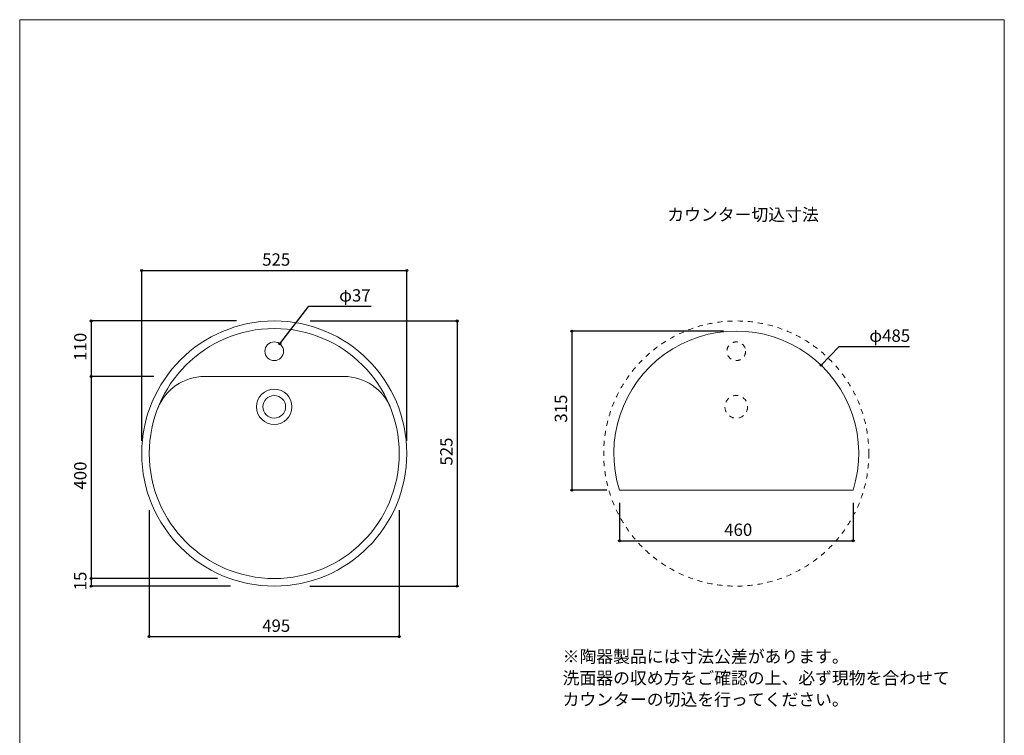
# Model space of a CAD drawing. Units: millimetres. Extents: x -975 to 975, y -1428 to 1406.
# Drawn here: x -975 to 975, y -11 to 1406 of the extents above; entities that cross this region are included whole.
import ezdxf

# ---------------------------------------------------------------- set-up
doc = ezdxf.new("R2010")
doc.units = ezdxf.units.MM
doc.header["$LTSCALE"] = 50.8
doc.header["$PDMODE"] = 1
doc.header["$PDSIZE"] = -2
doc.linetypes.add('STYLE_12', pattern=[0.393701, 0.19685, -0.19685])
for name, color, linetype in [('AAA70-0103', 7, 'Continuous'), ('notes', 7, 'Continuous'), ('template', 7, 'Continuous')]:
    doc.layers.add(name, color=color, linetype=linetype)
doc.styles.add('ＭＳ ゴシック', font='txt', dxfattribs={"bigfont": 'ＭＳ ゴシック'})
doc.dimstyles.new('tfrom線あり', dxfattribs={"dimtxt": 24.432617, "dimasz": 3.999756, "dimexe": 0, "dimexo": 25, "dimgap": 0.5, "dimtad": 1, "dimdec": 1, "dimzin": 11, "dimdsep": 46, "dimtxsty": 'ＭＳ ゴシック', "dimblk": 'DOT', "dimcen": 0, "dimazin": 0, "dimtfac": 1, "dimtdec": 1, "dimtix": 1, "dimtofl": 0, "dimtmove": 0, "dimatfit": 0, "dimldrblk": 'DOT', "dimfxl": 1, "dimfrac": 2, "dimtolj": 1, "dimtzin": 11, "dimarcsym": 0})

# ---------------------------------------------------------------- blocks, each defined once
blk = doc.blocks.new('*D3')
at = {"linetype": 'Continuous', "lineweight": -2}
h = blk.add_hatch(color=0, dxfattribs=at)
edge = h.paths.add_edge_path()
edge.add_arc((612.2, 721.8), 2, 0, 360, ccw=False)
at = {"color": 0, "linetype": 'Continuous', "lineweight": -2}
for p, q in [((612.2, 721.8), (647.7, 758.7)), ((647.7, 758.7), (787.1, 758.7))]:
    blk.add_line(p, q, dxfattribs=at)
blk.add_circle((612.2, 721.8), 2, dxfattribs=at)
at = {"layer": 'Defpoints', "color": 0, "lineweight": 0}
for p in [(612.2, 721.8), (276.1, 372.1)]:
    blk.add_point(p, dxfattribs=at)
at = {"color": 0, "insert": (707.7, 792.6), "char_height": 24.43, "attachment_point": 1, "line_spacing_factor": 0.782827, "style": 'ＭＳ ゴシック'}
blk.add_mtext('φ485', dxfattribs=at)
blk = doc.blocks.new('_DOT')
at = {"color": 0, "linetype": 'ByBlock', "lineweight": -2}
blk.add_line((-0.5, 0), (-1, 0), dxfattribs=at)
at = {"color": 0, "linetype": 'ByBlock', "lineweight": -2, "const_width": 0.5}
blk.add_lwpolyline([(-0.25, 0, 1), (0.25, 0, 1)], format="xyb", close=True, dxfattribs=at)
blk = doc.blocks.new('*D4')
at = {"linetype": 'Continuous', "lineweight": -2}
h = blk.add_hatch(color=0, dxfattribs=at)
edge = h.paths.add_edge_path()
edge.add_arc((118.5, 789.4), 2, 0, 360, ccw=False)
h = blk.add_hatch(color=0, dxfattribs=at)
edge = h.paths.add_edge_path()
edge.add_arc((118.5, 474.4), 2, 0, 360, ccw=False)
at = {"color": 0, "linetype": 'Continuous', "lineweight": -2}
for p, q in [((419.1, 789.4), (118.5, 789.4)), ((118.5, 789.4), (118.5, 474.4)), ((187.7, 474.4), (118.5, 474.4))]:
    blk.add_line(p, q, dxfattribs=at)
for centre in [(118.5, 789.4), (118.5, 474.4)]:
    blk.add_circle(centre, 2, dxfattribs=at)
at = {"layer": 'Defpoints', "color": 0, "lineweight": 0}
for p in [(118.5, 789.4), (444.1, 789.4), (212.7, 474.4)]:
    blk.add_point(p, dxfattribs=at)
at = {"color": 0, "insert": (84.7, 608.1), "char_height": 24.43, "attachment_point": 1, "rotation": 90, "line_spacing_factor": 0.782827, "style": 'ＭＳ ゴシック'}
blk.add_mtext('315', dxfattribs=at)
blk = doc.blocks.new('*D5')
at = {"linetype": 'Continuous', "lineweight": -2}
h = blk.add_hatch(color=0, dxfattribs=at)
edge = h.paths.add_edge_path()
edge.add_arc((212.7, 374.4), 2, 0, 360, ccw=False)
h = blk.add_hatch(color=0, dxfattribs=at)
edge = h.paths.add_edge_path()
edge.add_arc((675.6, 374.4), 2, 0, 360, ccw=False)
at = {"color": 0, "linetype": 'Continuous', "lineweight": -2}
for p, q in [((212.7, 449.4), (212.7, 374.4)), ((675.6, 449.4), (675.6, 374.4)), ((212.7, 374.4), (675.6, 374.4))]:
    blk.add_line(p, q, dxfattribs=at)
for centre in [(212.7, 374.4), (675.6, 374.4)]:
    blk.add_circle(centre, 2, dxfattribs=at)
at = {"layer": 'Defpoints', "color": 0, "lineweight": 0}
for p in [(212.7, 474.4), (675.6, 474.4), (212.7, 374.4)]:
    blk.add_point(p, dxfattribs=at)
at = {"color": 0, "insert": (420.3, 408.3), "char_height": 24.43, "attachment_point": 1, "line_spacing_factor": 0.782827, "style": 'ＭＳ ゴシック'}
blk.add_mtext('460', dxfattribs=at)
blk = doc.blocks.new('*D12')
at = {"linetype": 'Continuous', "lineweight": -2}
h = blk.add_hatch(color=0, dxfattribs=at)
edge = h.paths.add_edge_path()
edge.add_arc((-459.6, 764.1), 2, 0, 360, ccw=False)
at = {"color": 0, "linetype": 'Continuous', "lineweight": -2}
for p, q in [((-459.6, 764.1), (-402.3, 838.5)), ((-402.3, 838.5), (-278.8, 838.5))]:
    blk.add_line(p, q, dxfattribs=at)
blk.add_circle((-459.6, 764.1), 2, dxfattribs=at)
at = {"layer": 'Defpoints', "color": 0, "lineweight": 0}
for p in [(-459.6, 764.1), (-482.1, 734.8)]:
    blk.add_point(p, dxfattribs=at)
at = {"color": 0, "insert": (-342.3, 872.3), "char_height": 24.43, "attachment_point": 1, "line_spacing_factor": 0.782827, "style": 'ＭＳ ゴシック'}
blk.add_mtext('φ37', dxfattribs=at)
blk = doc.blocks.new('*D13')
at = {"linetype": 'Continuous', "lineweight": -2}
h = blk.add_hatch(color=0, dxfattribs=at)
edge = h.paths.add_edge_path()
edge.add_arc((-733.4, 909.4), 2, 0, 360, ccw=False)
h = blk.add_hatch(color=0, dxfattribs=at)
edge = h.paths.add_edge_path()
edge.add_arc((-208.4, 909.4), 2, 0, 360, ccw=False)
at = {"color": 0, "linetype": 'Continuous', "lineweight": -2}
for p, q in [((-733.4, 571.9), (-733.4, 909.4)), ((-733.4, 909.4), (-208.4, 909.4)), ((-208.4, 571.9), (-208.4, 909.4))]:
    blk.add_line(p, q, dxfattribs=at)
for centre in [(-733.4, 909.4), (-208.4, 909.4)]:
    blk.add_circle(centre, 2, dxfattribs=at)
at = {"layer": 'Defpoints', "color": 0, "lineweight": 0}
for p in [(-733.4, 909.4), (-733.4, 546.9), (-208.4, 546.9)]:
    blk.add_point(p, dxfattribs=at)
at = {"color": 0, "insert": (-494.7, 943.3), "char_height": 24.43, "attachment_point": 1, "line_spacing_factor": 0.782827, "style": 'ＭＳ ゴシック'}
blk.add_mtext('525', dxfattribs=at)
blk = doc.blocks.new('*D14')
at = {"linetype": 'Continuous', "lineweight": -2}
h = blk.add_hatch(color=0, dxfattribs=at)
edge = h.paths.add_edge_path()
edge.add_arc((-718.4, 184.4), 2, 0, 360, ccw=False)
h = blk.add_hatch(color=0, dxfattribs=at)
edge = h.paths.add_edge_path()
edge.add_arc((-223.4, 184.4), 2, 0, 360, ccw=False)
at = {"color": 0, "linetype": 'Continuous', "lineweight": -2}
for p, q in [((-718.4, 434.5), (-718.4, 184.4)), ((-223.4, 434.5), (-223.4, 184.4)), ((-718.4, 184.4), (-223.4, 184.4))]:
    blk.add_line(p, q, dxfattribs=at)
for centre in [(-718.4, 184.4), (-223.4, 184.4)]:
    blk.add_circle(centre, 2, dxfattribs=at)
at = {"layer": 'Defpoints', "color": 0, "lineweight": 0}
for p in [(-718.4, 459.5), (-223.4, 459.5), (-718.4, 184.4)]:
    blk.add_point(p, dxfattribs=at)
at = {"color": 0, "insert": (-494.7, 218.3), "char_height": 24.43, "attachment_point": 1, "line_spacing_factor": 0.782827, "style": 'ＭＳ ゴシック'}
blk.add_mtext('495', dxfattribs=at)
blk = doc.blocks.new('*D15')
at = {"linetype": 'Continuous', "lineweight": -2}
h = blk.add_hatch(color=0, dxfattribs=at)
edge = h.paths.add_edge_path()
edge.add_arc((-833.4, 809.4), 2, 0, 360, ccw=False)
h = blk.add_hatch(color=0, dxfattribs=at)
edge = h.paths.add_edge_path()
edge.add_arc((-833.4, 699.4), 2, 0, 360, ccw=False)
at = {"color": 0, "linetype": 'Continuous', "lineweight": -2}
for p, q in [((-545.9, 809.4), (-833.4, 809.4)), ((-833.4, 809.4), (-833.4, 699.4)), ((-709.5, 699.4), (-833.4, 699.4))]:
    blk.add_line(p, q, dxfattribs=at)
for centre in [(-833.4, 809.4), (-833.4, 699.4)]:
    blk.add_circle(centre, 2, dxfattribs=at)
at = {"layer": 'Defpoints', "color": 0, "lineweight": 0}
for p in [(-833.4, 809.4), (-520.9, 809.4), (-684.5, 699.4)]:
    blk.add_point(p, dxfattribs=at)
at = {"color": 0, "insert": (-867.2, 730.6), "char_height": 24.43, "attachment_point": 1, "rotation": 90, "line_spacing_factor": 0.782827, "style": 'ＭＳ ゴシック'}
blk.add_mtext('110', dxfattribs=at)
blk = doc.blocks.new('*D16')
at = {"linetype": 'Continuous', "lineweight": -2}
h = blk.add_hatch(color=0, dxfattribs=at)
edge = h.paths.add_edge_path()
edge.add_arc((-833.4, 699.4), 2, 0, 360, ccw=False)
h = blk.add_hatch(color=0, dxfattribs=at)
edge = h.paths.add_edge_path()
edge.add_arc((-833.4, 299.4), 2, 0, 360, ccw=False)
at = {"color": 0, "linetype": 'Continuous', "lineweight": -2}
for p, q in [((-709.5, 699.4), (-833.4, 699.4)), ((-833.4, 699.4), (-833.4, 299.4)), ((-583.3, 299.4), (-833.4, 299.4))]:
    blk.add_line(p, q, dxfattribs=at)
for centre in [(-833.4, 699.4), (-833.4, 299.4)]:
    blk.add_circle(centre, 2, dxfattribs=at)
at = {"layer": 'Defpoints', "color": 0, "lineweight": 0}
for p in [(-833.4, 699.4), (-684.5, 699.4), (-558.3, 299.4)]:
    blk.add_point(p, dxfattribs=at)
at = {"color": 0, "insert": (-867.2, 475.6), "char_height": 24.43, "attachment_point": 1, "rotation": 90, "line_spacing_factor": 0.782827, "style": 'ＭＳ ゴシック'}
blk.add_mtext('400', dxfattribs=at)
blk = doc.blocks.new('*D17')
at = {"linetype": 'Continuous', "lineweight": -2}
h = blk.add_hatch(color=0, dxfattribs=at)
edge = h.paths.add_edge_path()
edge.add_arc((-833.4, 299.4), 2, 0, 360, ccw=False)
h = blk.add_hatch(color=0, dxfattribs=at)
edge = h.paths.add_edge_path()
edge.add_arc((-833.4, 284.4), 2, 0, 360, ccw=False)
at = {"color": 0, "linetype": 'Continuous', "lineweight": -2}
for p, q in [((-583.3, 299.4), (-833.4, 299.4)), ((-833.4, 299.4), (-833.4, 284.4)), ((-557.3, 284.4), (-833.4, 284.4))]:
    blk.add_line(p, q, dxfattribs=at)
for centre in [(-833.4, 299.4), (-833.4, 284.4)]:
    blk.add_circle(centre, 2, dxfattribs=at)
at = {"layer": 'Defpoints', "color": 0, "lineweight": 0}
for p in [(-833.4, 299.4), (-558.3, 299.4), (-532.3, 284.4)]:
    blk.add_point(p, dxfattribs=at)
at = {"color": 0, "insert": (-867.2, 276.1), "char_height": 24.43, "attachment_point": 1, "rotation": 90, "line_spacing_factor": 0.782827, "style": 'ＭＳ ゴシック'}
blk.add_mtext('15', dxfattribs=at)
blk = doc.blocks.new('*D18')
at = {"linetype": 'Continuous', "lineweight": -2}
h = blk.add_hatch(color=0, dxfattribs=at)
edge = h.paths.add_edge_path()
edge.add_arc((-108.4, 809.4), 2, 0, 360, ccw=False)
h = blk.add_hatch(color=0, dxfattribs=at)
edge = h.paths.add_edge_path()
edge.add_arc((-108.4, 284.4), 2, 0, 360, ccw=False)
at = {"color": 0, "linetype": 'Continuous', "lineweight": -2}
for p, q in [((-399.7, 809.4), (-108.4, 809.4)), ((-108.4, 809.4), (-108.4, 284.4)), ((-400.3, 284.4), (-108.4, 284.4))]:
    blk.add_line(p, q, dxfattribs=at)
for centre in [(-108.4, 809.4), (-108.4, 284.4)]:
    blk.add_circle(centre, 2, dxfattribs=at)
at = {"layer": 'Defpoints', "color": 0, "lineweight": 0}
for p in [(-424.7, 809.4), (-108.4, 809.4), (-425.3, 284.4)]:
    blk.add_point(p, dxfattribs=at)
at = {"color": 0, "insert": (-142.2, 523.1), "char_height": 24.43, "attachment_point": 1, "rotation": 90, "line_spacing_factor": 0.782827, "style": 'ＭＳ ゴシック'}
blk.add_mtext('525', dxfattribs=at)

msp = doc.modelspace()

# ---------------------------------------------------------------- linework, layer by layer
at = {"layer": 'AAA70-0103', "color": 7, "linetype": 'Continuous', "lineweight": 15}
for p, q in [((-333.01, 699.45), (-608.71, 699.45)), ((212.73, 474.45), (675.55, 474.45))]:
    msp.add_line(p, q, dxfattribs=at)
for centre, radius in [((-470.86, 546.95), 262.5), ((-470.86, 546.95), 247.5), ((-470.86, 749.45), 18.5), ((-470.86, 639.45), 35), ((-470.86, 639.45), 22.5)]:
    msp.add_circle(centre, radius, dxfattribs=at)
at = {"layer": 'AAA70-0103', "color": 7, "linetype": 'STYLE_12', "lineweight": 5}
for centre, radius in [((444.14, 546.95), 262.5), ((444.14, 749.45), 18.5), ((444.14, 639.45), 22.5)]:
    msp.add_circle(centre, radius, dxfattribs=at)
at = {"layer": 'AAA70-0103', "color": 7, "linetype": 'Continuous', "lineweight": 15}
for centre, radius, start, end in [((444.14, 546.95), 242.5, 342.60431, 197.39569), ((-608.71, 599.45), 100, 90, 158.38173), ((-333.01, 599.45), 100, 21.61827, 90)]:
    msp.add_arc(centre, radius, start, end, dxfattribs=at)
at = {"layer": 'template', "color": 7, "linetype": 'Continuous', "lineweight": 5, "flags": 128}
msp.add_lwpolyline([(975, 1406), (-975, 1406), (-975, -1394), (975, -1394), (975, 1406)], dxfattribs=at)

# ---------------------------------------------------------------- texts
at = {"layer": 'notes', "color": 7, "insert": (307.58, 1032.22), "char_height": 24.433, "attachment_point": 1, "line_spacing_factor": 0.782827, "style": 'ＭＳ ゴシック'}
msp.add_mtext('カウンター切込寸法', dxfattribs=at)
at = {"layer": 'notes', "color": 7, "insert": (100.27, 157.18), "char_height": 24.4326, "width": 773, "attachment_point": 1, "line_spacing_factor": 1.043769, "style": 'ＭＳ ゴシック'}
msp.add_mtext('※陶器製品には寸法公差があります。\\P  洗面器の収め方をご確認の上、必ず現物を合わせて\\P  カウンターの切込を行ってください。', dxfattribs=at)

# ---------------------------------------------------------------- dimensions: what is measured, and where the dimension line sits
at = {"layer": 'notes', "color": 7, "linetype": 'Continuous', "lineweight": 5}
for base, p1, p2, override, picture, middle in [((-733.36, 909.45), (-208.36, 546.95), (-733.36, 546.95), {"dimgap": 5, "dimdec": 0, "dimpost": '<>', "dimtxsty": 'ＭＳ ゴシック', "dimtmove": 2}, '*D13', (-470.86, 909.45)), ((-718.36, 184.45), (-223.36, 459.49), (-718.36, 459.49), {"dimgap": 5, "dimpost": '<>', "dimtxsty": 'ＭＳ ゴシック', "dimtmove": 2}, '*D14', (-470.86, 184.45))]:
    dim = msp.add_linear_dim(base=base, p1=p1, p2=p2, dimstyle='tfrom線あり', override=override, dxfattribs=at)
    dim.commit()
    dim.dimension.update_dxf_attribs({"geometry": picture, "text_midpoint": middle})
for p1, p2, picture, middle in [((-482.15, 734.79), (-459.57, 764.11), '*D12', (-342.31, 838.46)), ((276.09, 372.12), (612.19, 721.78), '*D3', (707.69, 758.71))]:
    dim = msp.add_diameter_dim_2p(p1=p1, p2=p2, dimstyle='tfrom線あり', override={"dimgap": 5, "dimtih": 1, "dimtoh": 1, "dimdec": 0, "dimpost": '', "dimtxsty": 'ＭＳ ゴシック', "dimblk": 'DOT', "dimtix": 0, "dimatfit": 0}, dxfattribs=at)
    dim.commit()
    dim.dimension.update_dxf_attribs({"geometry": picture, "text_midpoint": middle})
for base, p1, p2, override, picture, middle in [((-833.36, 809.45), (-684.52, 699.45), (-520.86, 809.45), {"dimgap": 5, "dimpost": '<>', "dimtxsty": 'ＭＳ ゴシック', "dimtmove": 2}, '*D15', (-833.36, 754.45)), ((-108.36, 809.45), (-425.31, 284.45), (-424.66, 809.45), {"dimgap": 5, "dimpost": '<>', "dimtxsty": 'ＭＳ ゴシック', "dimtmove": 2}, '*D18', (-108.36, 546.95)), ((118.53, 789.45), (212.73, 474.45), (444.14, 789.45), {"dimgap": 5, "dimdec": 0, "dimpost": '<>', "dimtxsty": 'ＭＳ ゴシック', "dimtmove": 2}, '*D4', (118.53, 631.95)), ((-833.36, 699.45), (-558.33, 299.45), (-684.52, 699.45), {"dimgap": 5, "dimpost": '<>', "dimtxsty": 'ＭＳ ゴシック', "dimtmove": 2}, '*D16', (-833.36, 499.45)), ((-833.36, 299.45), (-532.34, 284.45), (-558.33, 299.45), {"dimgap": 5, "dimpost": '<>', "dimtxsty": 'ＭＳ ゴシック', "dimtmove": 2}, '*D17', (-833.36, 291.95))]:
    dim = msp.add_linear_dim(base=base, p1=p1, p2=p2, angle=90, dimstyle='tfrom線あり', override=override, dxfattribs=at)
    dim.commit()
    dim.dimension.update_dxf_attribs({"geometry": picture, "text_midpoint": middle})
dim = msp.add_linear_dim(base=(212.73, 374.45), p1=(675.55, 474.45), p2=(212.73, 474.45), text='460', dimstyle='tfrom線あり', override={"dimgap": 5, "dimdec": 0, "dimpost": '<>', "dimtxsty": 'ＭＳ ゴシック', "dimtmove": 2}, dxfattribs=at)
dim.commit()
dim.dimension.update_dxf_attribs({"geometry": '*D5', "text_midpoint": (444.14, 374.45)})

doc.saveas('drawing.dxf')
